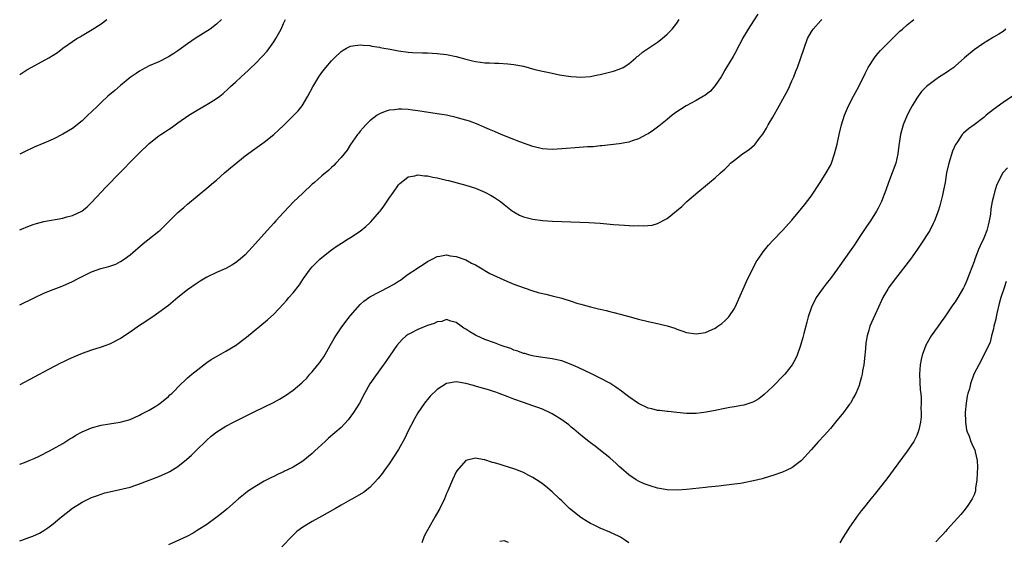
# Model space of a CAD drawing. Units: inches. Extents: x 2586000 to 2589000, y 1548000 to 1551000.
# Drawn here: x 2586000 to 2586205, y 1550516 to 1550625 of the extents above; entities that cross this region are included whole.
import ezdxf

# ---------------------------------------------------------------- set-up
doc = ezdxf.new("R2010")
doc.units = ezdxf.units.IN
doc.header["$MEASUREMENT"] = 0
doc.layers.add('LD25861548_10ft', color=63, linetype='Continuous')

msp = doc.modelspace()

# ---------------------------------------------------------------- linework, layer by layer
at = {"layer": 'LD25861548_10ft'}
for points, elevation in [([(2586153.87, 1550626.13), (2586153, 1550624.71), (2586151.87, 1550623), (2586150.72, 1550621), (2586150.4, 1550620.4), (2586149.68, 1550619), (2586149.47, 1550618.53), (2586149, 1550617.74), (2586148.74, 1550617.26), (2586147.24, 1550614.76), (2586147, 1550614.41), (2586146.51, 1550613.49), (2586146.22, 1550613), (2586145, 1550611.25), (2586143.99, 1550610.01), (2586142.84, 1550609.16), (2586142.53, 1550609), (2586141, 1550608.07), (2586138.92, 1550607), (2586137.78, 1550606.22), (2586137, 1550605.72), (2586136.06, 1550605), (2586135, 1550604.12), (2586133.57, 1550603), (2586133.26, 1550602.74), (2586132.12, 1550601.88), (2586131, 1550601.17), (2586130.66, 1550601), (2586129, 1550600.08), (2586127.66, 1550599.67), (2586127, 1550599.43), (2586125, 1550599.07), (2586121.36, 1550598.64), (2586121, 1550598.61), (2586119.55, 1550598.45), (2586118.4, 1550598.4), (2586115.78, 1550598.22), (2586113.91, 1550598.09), (2586113, 1550598), (2586112.04, 1550597.96), (2586111, 1550597.89), (2586109, 1550598.02), (2586107, 1550598.47), (2586105, 1550599.16), (2586103.68, 1550599.68), (2586103, 1550599.94), (2586100.39, 1550601), (2586099, 1550601.62), (2586097.93, 1550602.07), (2586097, 1550602.49), (2586095.7, 1550603), (2586095.21, 1550603.21), (2586093.76, 1550603.76), (2586092.22, 1550604.22), (2586091, 1550604.56), (2586089, 1550605), (2586087, 1550605.34), (2586083, 1550605.96), (2586081.89, 1550606.11), (2586081, 1550606.21), (2586079.69, 1550606.31), (2586079, 1550606.3), (2586078.16, 1550606.16), (2586077, 1550606.07), (2586076.2, 1550605.8), (2586075, 1550605.32), (2586074.54, 1550605), (2586073, 1550603.83), (2586072.18, 1550603), (2586071.63, 1550602.37), (2586071, 1550601.72), (2586070.69, 1550601.31), (2586070.41, 1550601), (2586069, 1550598.89), (2586068.25, 1550597.75), (2586067.68, 1550597), (2586067, 1550596.21), (2586065.89, 1550595), (2586065.46, 1550594.54), (2586065, 1550594.13), (2586064.43, 1550593.57), (2586063, 1550592.36), (2586061.47, 1550591), (2586061, 1550590.61), (2586059, 1550588.79), (2586057.07, 1550586.93), (2586056.08, 1550585.92), (2586055, 1550584.7), (2586053.42, 1550583), (2586053, 1550582.52), (2586052.26, 1550581.74), (2586048.47, 1550577.53), (2586047, 1550575.92), (2586045.99, 1550575), (2586045, 1550574.23), (2586044.23, 1550573.77), (2586043, 1550573.08), (2586041, 1550572.19), (2586039, 1550571.23), (2586037.6, 1550570.4), (2586037, 1550570.02), (2586035, 1550568.62), (2586033, 1550567.04), (2586031, 1550565.37), (2586029, 1550563.85), (2586027.77, 1550563), (2586027, 1550562.5), (2586026.11, 1550561.89), (2586025, 1550561.17), (2586023, 1550559.8), (2586021, 1550558.49), (2586019, 1550557.42), (2586018.71, 1550557.29), (2586017.96, 1550557), (2586017, 1550556.68), (2586015, 1550556.04), (2586013, 1550555.3), (2586011.36, 1550554.64), (2586009.97, 1550554.03), (2586009, 1550553.53), (2586008.63, 1550553.37), (2586005.89, 1550551.89), (2586003, 1550550.39), (2586000, 1550548.77)], 7600), ([(2586000, 1550613.52), (2586001.52, 1550614.48), (2586002.4, 1550615), (2586006.06, 1550617), (2586007.87, 1550618.13), (2586009, 1550618.98), (2586011, 1550620.43), (2586011.91, 1550621), (2586012.6, 1550621.4), (2586013, 1550621.68), (2586015.1, 1550622.9), (2586017, 1550624.11), (2586018.18, 1550625)], 7640), ([(2586042.04, 1550625), (2586041, 1550624), (2586039.72, 1550623), (2586036.82, 1550621.18), (2586035, 1550619.92), (2586033, 1550618.46), (2586032.12, 1550617.88), (2586031, 1550617.18), (2586029, 1550616.19), (2586027, 1550615.29), (2586025.48, 1550614.52), (2586025, 1550614.23), (2586024.26, 1550613.74), (2586023, 1550612.86), (2586021, 1550611.25), (2586019.8, 1550610.2), (2586018.38, 1550609), (2586017, 1550607.66), (2586016.26, 1550607), (2586015, 1550605.71), (2586014.22, 1550605), (2586013, 1550603.85), (2586011, 1550602.28), (2586009, 1550601.04), (2586007, 1550600.04), (2586005, 1550599.17), (2586003, 1550598.33), (2586001, 1550597.41), (2586000.2, 1550597), (2586000, 1550596.92)], 7630), ([(2586000, 1550581.13), (2586002.04, 1550581.96), (2586003, 1550582.29), (2586003.53, 1550582.47), (2586005, 1550582.84), (2586009, 1550583.58), (2586009.85, 1550583.85), (2586011, 1550584.12), (2586012.98, 1550585.02), (2586014.1, 1550585.9), (2586015, 1550586.79), (2586016.98, 1550589), (2586017.95, 1550590.05), (2586021, 1550593.12), (2586021.93, 1550594.07), (2586022.8, 1550595), (2586024.88, 1550597.12), (2586027, 1550599.14), (2586029, 1550600.72), (2586029.41, 1550601), (2586030.38, 1550601.62), (2586031, 1550602.05), (2586031.58, 1550602.42), (2586032.38, 1550603), (2586033, 1550603.42), (2586035.26, 1550605), (2586036.32, 1550605.68), (2586037, 1550606.08), (2586039, 1550607.25), (2586039.69, 1550607.69), (2586041, 1550608.5), (2586041.7, 1550609), (2586042.43, 1550609.57), (2586043.48, 1550610.52), (2586043.98, 1550611), (2586045, 1550611.9), (2586046.16, 1550613), (2586047.66, 1550614.34), (2586048.29, 1550615), (2586049, 1550615.67), (2586050.65, 1550617.35), (2586051.59, 1550618.41), (2586053, 1550620.36), (2586053.4, 1550621), (2586054.48, 1550623), (2586055, 1550624.14), (2586055.41, 1550625)], 7620), ([(2586000, 1550565.5), (2586003, 1550566.97), (2586005, 1550567.91), (2586007, 1550568.69), (2586008.67, 1550569.33), (2586009, 1550569.44), (2586011, 1550570.33), (2586012.21, 1550571), (2586015, 1550572.38), (2586016.95, 1550573.05), (2586018.55, 1550573.45), (2586019, 1550573.6), (2586020.02, 1550573.98), (2586021, 1550574.5), (2586021.75, 1550575), (2586023, 1550575.94), (2586025.76, 1550578.24), (2586026.73, 1550579), (2586029, 1550580.83), (2586029.19, 1550581), (2586031.26, 1550583), (2586033, 1550584.73), (2586034.2, 1550585.8), (2586035, 1550586.5), (2586039, 1550589.82), (2586040.37, 1550591), (2586041, 1550591.51), (2586042.72, 1550593), (2586043.98, 1550594.02), (2586047, 1550596.53), (2586049, 1550598.02), (2586051, 1550599.43), (2586053, 1550601), (2586054.03, 1550601.97), (2586055, 1550602.88), (2586057.15, 1550605), (2586058.03, 1550605.97), (2586058.86, 1550607), (2586060.09, 1550609), (2586061.09, 1550610.91), (2586062.34, 1550613), (2586063, 1550613.96), (2586063.8, 1550615), (2586065, 1550616.36), (2586065.64, 1550617), (2586067, 1550618.29), (2586067.42, 1550618.58), (2586068.16, 1550619), (2586069, 1550619.44), (2586069.47, 1550619.47), (2586071, 1550619.71), (2586071.61, 1550619.61), (2586073, 1550619.53), (2586073.42, 1550619.42), (2586075, 1550619.19), (2586075.15, 1550619.15), (2586075.9, 1550619), (2586077.22, 1550618.78), (2586079, 1550618.45), (2586081, 1550618.17), (2586081.92, 1550618.08), (2586084, 1550618), (2586085, 1550618.01), (2586086.06, 1550617.94), (2586087, 1550617.9), (2586089, 1550617.66), (2586091, 1550617.24), (2586093, 1550616.69), (2586094.38, 1550616.38), (2586095, 1550616.21), (2586096.1, 1550616.1), (2586097, 1550615.93), (2586097.94, 1550615.94), (2586099, 1550615.85), (2586099.87, 1550615.87), (2586101.76, 1550615.76), (2586103, 1550615.62), (2586105, 1550615.23), (2586107.41, 1550614.59), (2586109, 1550614.19), (2586110.01, 1550614.01), (2586111, 1550613.76), (2586112.56, 1550613.44), (2586114.92, 1550613.08), (2586116.06, 1550613), (2586117, 1550612.94), (2586119, 1550613.12), (2586120.53, 1550613.47), (2586121, 1550613.54), (2586123.78, 1550614.22), (2586125, 1550614.62), (2586125.8, 1550615), (2586127, 1550615.73), (2586128.45, 1550617), (2586128.75, 1550617.25), (2586129, 1550617.43), (2586129.85, 1550618.15), (2586133, 1550620.28), (2586133.97, 1550621), (2586135, 1550621.92), (2586135.54, 1550622.46), (2586136.01, 1550623), (2586137, 1550624.25), (2586137.49, 1550625)], 7610), ([(2586000, 1550532.26), (2586001, 1550532.59), (2586001.99, 1550533), (2586003, 1550533.44), (2586004.06, 1550533.94), (2586006.19, 1550535), (2586007, 1550535.43), (2586009, 1550536.59), (2586010.47, 1550537.53), (2586011, 1550537.83), (2586011.71, 1550538.29), (2586013, 1550538.97), (2586015, 1550539.85), (2586017, 1550540.4), (2586018.69, 1550540.69), (2586020.96, 1550541.04), (2586023, 1550541.58), (2586025, 1550542.44), (2586025.35, 1550542.65), (2586026.04, 1550543), (2586027, 1550543.54), (2586028.38, 1550544.38), (2586029, 1550544.77), (2586029.32, 1550545), (2586030.24, 1550545.76), (2586031, 1550546.38), (2586031.31, 1550546.69), (2586031.69, 1550547), (2586033.66, 1550549), (2586034.34, 1550549.66), (2586035, 1550550.23), (2586035.4, 1550550.6), (2586035.86, 1550551), (2586038.4, 1550553), (2586039, 1550553.44), (2586039.94, 1550554.06), (2586041, 1550554.7), (2586043, 1550555.81), (2586044.98, 1550557.02), (2586047.27, 1550558.73), (2586051.67, 1550562.33), (2586053, 1550563.55), (2586055, 1550565.66), (2586055.63, 1550566.37), (2586056.14, 1550567), (2586057, 1550568), (2586058.32, 1550569.68), (2586059, 1550570.76), (2586059.17, 1550571), (2586060.66, 1550573), (2586061, 1550573.4), (2586062.6, 1550575), (2586063, 1550575.37), (2586065, 1550576.95), (2586066.21, 1550577.79), (2586067.43, 1550578.57), (2586068.16, 1550579), (2586069, 1550579.52), (2586071, 1550580.86), (2586072.19, 1550581.81), (2586073, 1550582.56), (2586073.22, 1550582.78), (2586075, 1550584.84), (2586075.13, 1550585), (2586075.92, 1550586.08), (2586077, 1550587.69), (2586077.91, 1550589), (2586079, 1550590.52), (2586079.23, 1550590.77), (2586079.51, 1550591), (2586081, 1550592.14), (2586082.4, 1550592.4), (2586083, 1550592.58), (2586084.39, 1550592.39), (2586085, 1550592.38), (2586086.11, 1550592.11), (2586087, 1550591.94), (2586089, 1550591.45), (2586089.38, 1550591.38), (2586093, 1550590.45), (2586094.11, 1550590.11), (2586095, 1550589.79), (2586096.96, 1550588.96), (2586098.26, 1550588.26), (2586099, 1550587.83), (2586100.21, 1550587), (2586101, 1550586.4), (2586102.77, 1550585), (2586103, 1550584.84), (2586104.21, 1550584.21), (2586105, 1550583.85), (2586107, 1550583.31), (2586109, 1550583.05), (2586111.06, 1550582.94), (2586113, 1550582.88), (2586118.64, 1550582.64), (2586121, 1550582.48), (2586123.77, 1550582.23), (2586125, 1550582.14), (2586126.11, 1550582.11), (2586128.02, 1550581.98), (2586129, 1550582), (2586130.05, 1550581.96), (2586131.88, 1550582.12), (2586133, 1550582.43), (2586135, 1550583.49), (2586136.94, 1550585.06), (2586138.02, 1550585.98), (2586139.09, 1550587), (2586141.37, 1550589), (2586143.38, 1550590.62), (2586143.81, 1550591), (2586145, 1550591.98), (2586146.1, 1550593), (2586146.59, 1550593.42), (2586147, 1550593.8), (2586147.61, 1550594.39), (2586148.2, 1550595), (2586149, 1550595.68), (2586150.72, 1550597), (2586152.1, 1550597.9), (2586153.18, 1550598.82), (2586153.33, 1550599), (2586154.26, 1550600.26), (2586154.91, 1550601.09), (2586155.69, 1550602.31), (2586156.05, 1550603), (2586157, 1550604.63), (2586158.31, 1550607), (2586159.46, 1550609), (2586160, 1550610), (2586160.5, 1550611), (2586161, 1550612.19), (2586161.37, 1550613), (2586161.82, 1550614.18), (2586162.16, 1550615), (2586162.88, 1550617), (2586163.52, 1550619), (2586164.23, 1550621), (2586165, 1550622.37), (2586165.4, 1550623), (2586167, 1550624.75), (2586167.26, 1550625)], 7590), ([(2586000, 1550516.28), (2586000.42, 1550516.42), (2586001, 1550516.59), (2586002.14, 1550517), (2586002.76, 1550517.24), (2586004.11, 1550517.89), (2586005, 1550518.42), (2586005.84, 1550519), (2586007, 1550519.83), (2586008.38, 1550521), (2586008.73, 1550521.27), (2586011, 1550523.06), (2586013, 1550524.31), (2586014.38, 1550525), (2586015, 1550525.28), (2586016.25, 1550525.75), (2586017.76, 1550526.24), (2586019.35, 1550526.65), (2586023, 1550527.48), (2586025, 1550528.12), (2586029, 1550529.71), (2586031, 1550530.58), (2586031.28, 1550530.72), (2586033, 1550531.76), (2586034.8, 1550533.2), (2586035.85, 1550534.15), (2586036.73, 1550535), (2586039, 1550537.25), (2586039.93, 1550538.07), (2586041.1, 1550539), (2586043, 1550540.17), (2586044.58, 1550541), (2586049, 1550543.23), (2586052.9, 1550545.1), (2586054.19, 1550545.81), (2586055.43, 1550546.57), (2586057, 1550547.71), (2586058.8, 1550549.2), (2586059, 1550549.4), (2586059.84, 1550550.16), (2586060.52, 1550551), (2586061, 1550551.54), (2586062.17, 1550553), (2586062.56, 1550553.44), (2586063, 1550554.07), (2586063.39, 1550554.61), (2586064.4, 1550556.4), (2586064.76, 1550557), (2586065.55, 1550558.45), (2586065.88, 1550559), (2586067, 1550560.66), (2586068, 1550562), (2586069, 1550563.23), (2586070.49, 1550565), (2586071, 1550565.53), (2586071.76, 1550566.24), (2586073, 1550567.16), (2586075, 1550568.22), (2586077, 1550569.22), (2586078.14, 1550569.86), (2586079, 1550570.44), (2586079.36, 1550570.64), (2586079.83, 1550571), (2586081, 1550571.84), (2586082.73, 1550573), (2586083, 1550573.21), (2586084.13, 1550573.87), (2586085, 1550574.51), (2586086.01, 1550575), (2586087, 1550575.53), (2586087.62, 1550575.62), (2586089, 1550575.88), (2586089.73, 1550575.73), (2586091, 1550575.56), (2586091.4, 1550575.4), (2586093, 1550574.83), (2586094.18, 1550574.17), (2586095, 1550573.79), (2586096.76, 1550572.76), (2586097, 1550572.65), (2586098.04, 1550572.04), (2586101.58, 1550570.42), (2586103, 1550569.82), (2586105.16, 1550569), (2586107, 1550568.4), (2586108.08, 1550568.08), (2586109, 1550567.86), (2586109.67, 1550567.67), (2586111, 1550567.38), (2586113, 1550566.86), (2586115, 1550566.23), (2586116.14, 1550565.86), (2586117, 1550565.6), (2586117.49, 1550565.49), (2586119, 1550565.07), (2586120.67, 1550564.67), (2586121, 1550564.57), (2586122.28, 1550564.28), (2586123, 1550564.07), (2586123.88, 1550563.88), (2586125.47, 1550563.47), (2586127.27, 1550563), (2586129, 1550562.47), (2586131, 1550561.97), (2586133, 1550561.57), (2586135, 1550561.09), (2586136.58, 1550560.58), (2586137, 1550560.41), (2586138.07, 1550560.07), (2586139, 1550559.71), (2586141, 1550559.4), (2586143, 1550559.72), (2586145, 1550560.61), (2586145.56, 1550561), (2586146.38, 1550561.62), (2586147, 1550562.12), (2586147.45, 1550562.55), (2586147.82, 1550563), (2586149, 1550564.74), (2586149.14, 1550565), (2586151.83, 1550571), (2586152.81, 1550573), (2586153.57, 1550574.42), (2586153.93, 1550575), (2586155, 1550576.55), (2586156.09, 1550577.91), (2586157.05, 1550578.95), (2586159, 1550580.96), (2586161, 1550583.13), (2586163, 1550585.54), (2586163.64, 1550586.36), (2586165, 1550588.17), (2586166.89, 1550591), (2586168.16, 1550593), (2586169, 1550594.53), (2586169.22, 1550595), (2586169.9, 1550597), (2586170.4, 1550599), (2586170.86, 1550601), (2586171.36, 1550603), (2586171.98, 1550605), (2586172.79, 1550607), (2586173.8, 1550609), (2586174.91, 1550611), (2586176.26, 1550613.74), (2586176.92, 1550615), (2586178.2, 1550617), (2586178.55, 1550617.45), (2586179, 1550617.93), (2586179.49, 1550618.51), (2586183, 1550622.08), (2586183.47, 1550622.53), (2586184.03, 1550623), (2586185, 1550623.87), (2586186.39, 1550625)], 7580), ([(2586205.6, 1550623), (2586205, 1550622.5), (2586204.1, 1550621.9), (2586203, 1550621.27), (2586202.84, 1550621.16), (2586201, 1550620.08), (2586199, 1550618.68), (2586197, 1550616.99), (2586195, 1550615.22), (2586194.72, 1550615), (2586193.73, 1550614.27), (2586193, 1550613.77), (2586191.79, 1550613), (2586191, 1550612.46), (2586189.08, 1550611), (2586188.04, 1550609.96), (2586187.28, 1550609), (2586187, 1550608.59), (2586186.03, 1550607), (2586185.68, 1550606.32), (2586185.01, 1550605), (2586184.18, 1550603), (2586183.61, 1550601), (2586183.26, 1550598.74), (2586183.07, 1550597), (2586182.63, 1550595), (2586181.92, 1550593), (2586181.15, 1550591), (2586180.6, 1550589.4), (2586179.68, 1550587), (2586179, 1550585.67), (2586178.64, 1550585), (2586177.34, 1550583), (2586177, 1550582.54), (2586176.38, 1550581.62), (2586176, 1550581), (2586175, 1550579.54), (2586174.01, 1550577.99), (2586173, 1550576.52), (2586171, 1550573.68), (2586170.48, 1550573), (2586169, 1550570.97), (2586168.13, 1550569.87), (2586167.49, 1550569), (2586166.08, 1550567), (2586165.05, 1550565), (2586164.39, 1550563), (2586164.12, 1550561.88), (2586163.5, 1550559.5), (2586163.3, 1550558.7), (2586162.8, 1550557), (2586162.08, 1550555), (2586161.75, 1550554.25), (2586161.07, 1550553), (2586159.49, 1550551), (2586159.25, 1550550.75), (2586157, 1550548.46), (2586155.24, 1550546.76), (2586154.11, 1550545.89), (2586153, 1550545.25), (2586152.83, 1550545.17), (2586151, 1550544.57), (2586150.49, 1550544.49), (2586149, 1550544.19), (2586148.04, 1550544.04), (2586147, 1550543.86), (2586145, 1550543.47), (2586143.08, 1550543.08), (2586141, 1550542.83), (2586139, 1550542.84), (2586137, 1550543.02), (2586135.22, 1550543.22), (2586135, 1550543.23), (2586133.44, 1550543.44), (2586133, 1550543.47), (2586131.78, 1550543.78), (2586131, 1550543.95), (2586129, 1550544.88), (2586127, 1550546.3), (2586125.49, 1550547.49), (2586124.31, 1550548.31), (2586123, 1550549.12), (2586121, 1550550.19), (2586119.33, 1550551), (2586117.78, 1550551.78), (2586116.43, 1550552.43), (2586115, 1550553.07), (2586113, 1550553.81), (2586111, 1550554.23), (2586109.57, 1550554.43), (2586107.2, 1550554.8), (2586106.36, 1550555), (2586105.3, 1550555.3), (2586105, 1550555.34), (2586103.85, 1550555.85), (2586103, 1550556.04), (2586102.36, 1550556.36), (2586101, 1550556.78), (2586100.37, 1550557), (2586099, 1550557.53), (2586097, 1550558.27), (2586095.29, 1550559), (2586095, 1550559.16), (2586093.84, 1550559.84), (2586093, 1550560.41), (2586092.62, 1550560.62), (2586092.01, 1550561), (2586091, 1550561.77), (2586089.9, 1550562.1), (2586089, 1550562.41), (2586087.99, 1550562.01), (2586087, 1550561.91), (2586086.42, 1550561.58), (2586085, 1550561.14), (2586083, 1550560.33), (2586081.57, 1550559.57), (2586081, 1550559.3), (2586080.56, 1550559), (2586079.73, 1550558.27), (2586078.6, 1550557), (2586077.24, 1550555), (2586076.36, 1550553.64), (2586073.8, 1550550.2), (2586073, 1550549.02), (2586071.89, 1550547), (2586070.83, 1550545), (2586069.62, 1550543), (2586068.51, 1550541.49), (2586067, 1550539.92), (2586064.36, 1550537.64), (2586063.66, 1550537), (2586061.56, 1550535), (2586061, 1550534.49), (2586059, 1550532.88), (2586057, 1550531.66), (2586055.72, 1550531), (2586055.23, 1550530.77), (2586055, 1550530.63), (2586053.86, 1550530.14), (2586053, 1550529.69), (2586052.53, 1550529.47), (2586051, 1550528.68), (2586049, 1550527.55), (2586047.48, 1550526.52), (2586047, 1550526.14), (2586045.63, 1550525), (2586043.15, 1550522.85), (2586042.05, 1550521.95), (2586040.91, 1550521.09), (2586039, 1550519.7), (2586037, 1550518.39), (2586036.15, 1550517.85), (2586034.82, 1550517.18), (2586031, 1550515.41)], 7570), ([(2586206.99, 1550609), (2586205, 1550607.66), (2586203, 1550606.23), (2586201.49, 1550605), (2586201, 1550604.58), (2586199, 1550603.02), (2586197.82, 1550602.18), (2586196.74, 1550601.26), (2586196.51, 1550601), (2586195.48, 1550599.48), (2586195.13, 1550599), (2586195.08, 1550598.92), (2586194.49, 1550597.51), (2586193.7, 1550595), (2586193.25, 1550593), (2586192.91, 1550591), (2586192.61, 1550589.39), (2586192.35, 1550588.35), (2586191.85, 1550586.15), (2586191.48, 1550585), (2586190.73, 1550583), (2586190.42, 1550582.42), (2586189.71, 1550581), (2586187.87, 1550578.13), (2586187, 1550576.86), (2586185.68, 1550575), (2586182.58, 1550571), (2586181.92, 1550570.08), (2586181.13, 1550569), (2586181, 1550568.78), (2586179.96, 1550567), (2586179.65, 1550566.35), (2586179.02, 1550565), (2586177.25, 1550561), (2586177, 1550560.22), (2586176.65, 1550559), (2586176.43, 1550557.57), (2586176.35, 1550556.35), (2586176.22, 1550555), (2586175.98, 1550553), (2586175.74, 1550551.74), (2586175.62, 1550551), (2586175.52, 1550550.48), (2586175.11, 1550549), (2586175, 1550548.69), (2586174.29, 1550547), (2586173.86, 1550546.14), (2586173.17, 1550545), (2586173, 1550544.74), (2586171.71, 1550543), (2586170.09, 1550541), (2586169, 1550539.69), (2586167.74, 1550538.26), (2586166.55, 1550537), (2586165, 1550535.21), (2586163.02, 1550533), (2586161, 1550531.51), (2586159.94, 1550531), (2586159, 1550530.58), (2586157, 1550529.89), (2586156.32, 1550529.68), (2586154.78, 1550529.22), (2586153, 1550528.76), (2586151, 1550528.36), (2586150.25, 1550528.25), (2586149, 1550528.06), (2586147.92, 1550527.92), (2586145.67, 1550527.67), (2586145, 1550527.62), (2586143.45, 1550527.45), (2586143, 1550527.41), (2586139.03, 1550526.97), (2586137.17, 1550526.83), (2586135, 1550526.9), (2586133, 1550527.24), (2586131.63, 1550527.63), (2586131, 1550527.84), (2586130.18, 1550528.18), (2586129, 1550528.72), (2586128.53, 1550529), (2586127, 1550530.02), (2586125.4, 1550531.4), (2586125, 1550531.76), (2586124.36, 1550532.36), (2586123, 1550533.57), (2586121.11, 1550535.11), (2586119.99, 1550535.99), (2586119, 1550536.72), (2586118.65, 1550537), (2586117, 1550538.33), (2586115.56, 1550539.56), (2586115, 1550539.98), (2586114.45, 1550540.45), (2586113, 1550541.5), (2586111, 1550542.77), (2586110.85, 1550542.85), (2586109, 1550543.71), (2586108.04, 1550544.04), (2586107, 1550544.44), (2586105, 1550545.12), (2586103, 1550545.83), (2586101.63, 1550546.37), (2586099.98, 1550547), (2586099.25, 1550547.25), (2586099, 1550547.36), (2586097.73, 1550547.73), (2586097, 1550547.99), (2586096.19, 1550548.19), (2586095, 1550548.55), (2586094.63, 1550548.63), (2586093, 1550549.09), (2586091, 1550549.42), (2586089, 1550549.1), (2586087, 1550547.84), (2586085.59, 1550546.41), (2586085, 1550545.76), (2586084.66, 1550545.34), (2586084.41, 1550545), (2586083.03, 1550542.96), (2586082.3, 1550541.7), (2586081, 1550539.18), (2586080.31, 1550537.69), (2586079, 1550535.33), (2586077, 1550532.34), (2586076.02, 1550531), (2586075.62, 1550530.38), (2586074.74, 1550529.26), (2586073, 1550527.39), (2586071.69, 1550526.31), (2586069.37, 1550525), (2586069, 1550524.82), (2586067, 1550523.73), (2586065.82, 1550523), (2586063, 1550521.38), (2586061, 1550520.3), (2586059, 1550519.09), (2586057.8, 1550518.2), (2586056.77, 1550517.23), (2586054.66, 1550515)], 7560), ([(2586205.95, 1550594.05), (2586204.96, 1550593.04), (2586203.93, 1550591), (2586203.65, 1550590.35), (2586203.25, 1550589), (2586203, 1550588.06), (2586202.74, 1550587), (2586202.49, 1550585.51), (2586202.36, 1550584.36), (2586202.14, 1550583), (2586201.89, 1550582.11), (2586201.63, 1550581), (2586201, 1550579.35), (2586200.24, 1550577.76), (2586199.92, 1550577), (2586199.15, 1550575), (2586199, 1550574.53), (2586197.98, 1550571.98), (2586197.48, 1550570.52), (2586197, 1550569.41), (2586196.79, 1550569), (2586195.61, 1550567), (2586195, 1550566.1), (2586194.54, 1550565.46), (2586192.89, 1550563), (2586192.09, 1550561.91), (2586191.47, 1550561), (2586190.05, 1550559), (2586188.92, 1550557.08), (2586188.12, 1550555), (2586187.91, 1550554.09), (2586187.71, 1550553), (2586187.58, 1550551), (2586187.76, 1550547.76), (2586187.85, 1550547), (2586187.91, 1550546.09), (2586187.93, 1550545), (2586187.89, 1550543.89), (2586187.93, 1550543), (2586187.91, 1550542.09), (2586187.81, 1550541), (2586187.43, 1550539.43), (2586187.34, 1550539), (2586187, 1550538.2), (2586186.6, 1550537.4), (2586186.39, 1550537), (2586185.05, 1550534.95), (2586182.11, 1550531), (2586181, 1550529.49), (2586179, 1550526.9), (2586178.16, 1550525.84), (2586177.45, 1550525), (2586175.83, 1550523), (2586175.45, 1550522.55), (2586175, 1550521.96), (2586174.6, 1550521.4), (2586174.34, 1550521), (2586173, 1550519.09), (2586172.18, 1550517.82), (2586171.67, 1550517), (2586171, 1550515.86)], 7550), ([(2586205.63, 1550570.37), (2586205.22, 1550569), (2586204.54, 1550567), (2586204.21, 1550565.79), (2586203.69, 1550563.69), (2586203.56, 1550563), (2586203.51, 1550562.49), (2586203.1, 1550561), (2586203, 1550560.5), (2586202.59, 1550559), (2586202.29, 1550557.71), (2586201.01, 1550554.99), (2586199.94, 1550553), (2586198.94, 1550551), (2586198.22, 1550549), (2586197.98, 1550547.98), (2586197.68, 1550547), (2586197.55, 1550546.45), (2586197.31, 1550545), (2586197.12, 1550543), (2586197.15, 1550541.15), (2586197.16, 1550541), (2586197.42, 1550539.42), (2586197.55, 1550539), (2586197.93, 1550538.07), (2586198.3, 1550537), (2586198.51, 1550536.51), (2586199.14, 1550535.14), (2586199.18, 1550535), (2586199.19, 1550534.81), (2586199.59, 1550533), (2586199.66, 1550531.66), (2586199.6, 1550530.4), (2586199.51, 1550529), (2586199.28, 1550527.28), (2586199.29, 1550527), (2586199.28, 1550526.72), (2586199, 1550525.88), (2586198.59, 1550525), (2586197.65, 1550523.65), (2586197.13, 1550522.87), (2586196.23, 1550521.77), (2586195.53, 1550521), (2586193.39, 1550518.61), (2586193, 1550518.2), (2586192.45, 1550517.55), (2586191.9, 1550517), (2586191, 1550516.03)], 7540), ([(2586127, 1550515.88), (2586126.3, 1550516.3), (2586125.27, 1550517), (2586125, 1550517.15), (2586123, 1550518.08), (2586121, 1550518.92), (2586119.6, 1550519.6), (2586119, 1550519.88), (2586118.29, 1550520.29), (2586117, 1550521.11), (2586114.64, 1550523), (2586113.82, 1550523.82), (2586113, 1550524.58), (2586112.52, 1550525), (2586111, 1550526.49), (2586109.64, 1550527.64), (2586109, 1550528.14), (2586108.49, 1550528.49), (2586107.71, 1550529), (2586107, 1550529.44), (2586106.11, 1550529.89), (2586105, 1550530.48), (2586103.22, 1550531.22), (2586101.71, 1550531.71), (2586101, 1550531.92), (2586100.15, 1550532.15), (2586099, 1550532.53), (2586098.6, 1550532.6), (2586097, 1550533.13), (2586096.83, 1550533.17), (2586095, 1550533.49), (2586093, 1550533.02), (2586091.13, 1550530.87), (2586091, 1550530.65), (2586090.25, 1550529), (2586089.28, 1550526.72), (2586089, 1550526.11), (2586088.54, 1550525), (2586087.56, 1550523), (2586087.37, 1550522.63), (2586086.64, 1550521.36), (2586085.27, 1550519), (2586085, 1550518.47), (2586084.47, 1550517.53), (2586084.22, 1550517), (2586083.82, 1550515.82)], 7550), ([(2586101.9, 1550515.9), (2586101, 1550516.24), (2586100.09, 1550516.09)], 7540)]:
    msp.add_lwpolyline(points, dxfattribs=dict(at, elevation=elevation))

doc.saveas('drawing.dxf')
